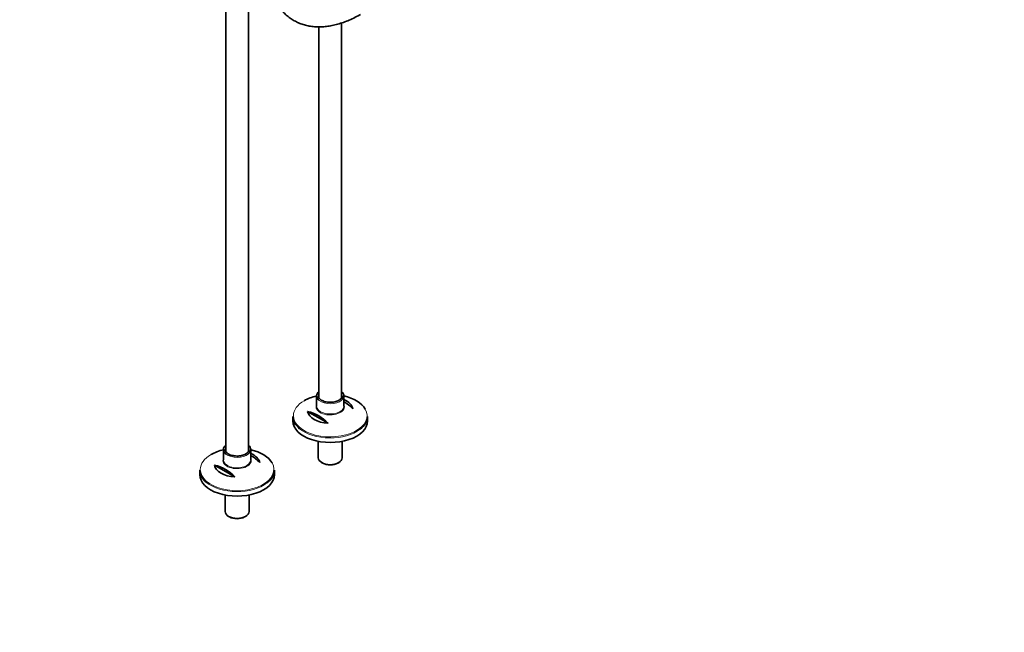
# Model space of a CAD drawing. Units: millimetres. Extents: x 0 to 2431, y 0 to 2744.
# Drawn here: x 1310 to 2431, y 0 to 699 of the extents above; entities that cross this region are included whole.
import ezdxf
from ezdxf import colors
from ezdxf.entities.mleader import LeaderData, LeaderLine
from ezdxf.math import Vec2, Vec3

# ---------------------------------------------------------------- set-up
doc = ezdxf.new("R2010")
doc.units = ezdxf.units.MM
doc.layers.add('DV6_Défaut', color=7, linetype='Continuous')
doc.layers.add('Défaut', color=7, linetype='Continuous')

# ---------------------------------------------------------------- blocks, each defined once
blk = doc.blocks.new('_DOT')
at = {"color": 0}
blk.add_line((0, 0), (-1, 0), dxfattribs=at)
at = {"color": 0, "const_width": 0.333}
blk.add_lwpolyline([(-0.1665, 0, 1), (0.1665, 0, 1)], format="xyb", close=True, dxfattribs=at)
blk = doc.blocks.new('SE5')
at = {"layer": 'DV6_Défaut', "color": 7, "linetype": 'Continuous', "lineweight": 35}
for p, q in [((1544.3, 797.9), (1544.3, 206.5)), ((1570.3, 206.5), (1570.3, 797.9)), ((1650.4, 690.3), (1650.4, 267.8)), ((1676.4, 267.8), (1676.4, 694.8)), ((1647.9, 269.6), (1647.9, 257.9)), ((1678.9, 257.9), (1678.9, 269.6)), ((1637.6, 251.8), (1660.9, 238.4)), ((1620.9, 246.2), (1620.9, 241)), ((1705.9, 241), (1705.9, 246.2)), ((1649.8, 217.8), (1649.8, 199)), ((1677, 199), (1677, 217.8)), ((1541.8, 208.4), (1541.8, 196.6)), ((1572.8, 196.6), (1572.8, 208.4)), ((1653.8, 193.4), (1654.8, 192.8)), ((1672, 192.8), (1673, 193.4)), ((1514.8, 185), (1514.8, 179.8)), ((1531.6, 190.6), (1554.8, 177.2)), ((1599.8, 179.8), (1599.8, 185)), ((1543.7, 156.5), (1543.7, 137.7)), ((1570.9, 137.7), (1570.9, 156.5)), ((1547.7, 132.2), (1548.8, 131.6)), ((1565.9, 131.6), (1567, 132.2))]:
    blk.add_line(p, q, dxfattribs=at)
for centre, end in [((1656, 224.2), 59.4463), ((1627.7, 207.8), 77.3051), ((1549.9, 162.9), 59.4463), ((1521.7, 146.6), 77.3051)]:
    blk.add_arc(centre, 45.1, 42.6949, end, dxfattribs=at)
for centre, major_axis, start_param, end_param in [((1663.4, 247), (-41.9, 0), 5.091, 5.497787), ((1663.4, 269.6), (15.5, 0), 2.565706, 3.768706), ((1663.4, 269.6), (-13.5, 0), 0, 0.052033), ((1663.4, 269.6), (15.5, 0), 5.689956, 6.283185), ((1663.4, 269.6), (15.5, 0), 0, 0.575887), ((1663.4, 247), (-41.9, 0), 3.4553, 4.333778), ((1663.4, 253.3), (25.9, 0), 0.097622, 0.92878), ((1663.4, 253.3), (-25.9, 0), 0.097622, 1.473174), ((1663.4, 246.2), (42.5, 0), 3.141593, 3.750796), ((1663.4, 241), (-42.5, 0), 0, 3.141593), ((1663.4, 246.2), (42.5, 0), 5.638972, 6.283185), ((1557.3, 208.4), (15.5, 0), 2.565706, 3.768706), ((1557.3, 208.4), (15.5, 0), 0, 0.575887), ((1557.3, 185.7), (-41.9, 0), 5.091, 5.497787), ((1557.3, 208.4), (-13.5, 0), 0, 0.052033), ((1557.3, 208.4), (15.5, 0), 5.689956, 6.283185), ((1557.3, 185.7), (-41.9, 0), 3.4553, 4.333778), ((1557.3, 192), (25.9, 0), 0.097622, 0.92878), ((1663.4, 199), (13.6, 0), 3.141593, 6.283185), ((1663.4, 197.8), (-12.1, 0), 0.785398, 2.356194), ((1557.3, 185), (42.5, 0), 3.141593, 3.750796), ((1557.3, 179.8), (-42.5, 0), 0, 3.141593), ((1557.3, 192), (-25.9, 0), 0.097622, 1.473174), ((1557.3, 185), (42.5, 0), 5.638972, 6.283185), ((1557.3, 137.7), (13.6, 0), 3.141593, 6.283185), ((1557.3, 136.5), (-12.1, 0), 0.785398, 2.356194)]:
    blk.add_ellipse(centre, major_axis=major_axis, ratio=0.57735, start_param=start_param, end_param=end_param, dxfattribs=at)
at = {"layer": 'DV6_Défaut', "color": 7, "linetype": 'Continuous', "lineweight": 18}
for centre, major_axis, start_param, end_param in [((1663.4, 269.6), (-13.5, 0), 6.010173, 6.283185), ((1663.4, 269.6), (-13.5, 0), 3.133718, 3.414605), ((1663.4, 247), (-41.9, 0), 5.497787, 6.283185), ((1663.4, 257.1), (16.1, 0), 2.875323, 6.283185), ((1663.4, 269.6), (15.5, 0), 3.768706, 5.689956), ((1663.4, 257.1), (16.1, 0), 0, 0.266269), ((1663.4, 247), (-41.9, 0), 0, 3.4553), ((1663.4, 257.9), (-15.5, 0), 0, 3.141593), ((1663.4, 246.2), (42.5, 0), 3.750796, 5.638972), ((1557.3, 185.7), (-41.9, 0), 5.497787, 6.283185), ((1557.3, 208.4), (-13.5, 0), 6.010173, 6.283185), ((1557.3, 208.4), (15.5, 0), 3.768706, 5.689956), ((1557.3, 208.4), (-13.5, 0), 3.133718, 3.414605), ((1557.3, 185.7), (-41.9, 0), 0, 3.4553), ((1557.3, 195.9), (16.1, 0), 2.875323, 6.283185), ((1557.3, 196.6), (-15.5, 0), 0, 3.141593), ((1557.3, 195.9), (16.1, 0), 0, 0.266269), ((1557.3, 185), (42.5, 0), 3.750796, 5.638972)]:
    blk.add_ellipse(centre, major_axis=major_axis, ratio=0.57735, start_param=start_param, end_param=end_param, dxfattribs=at)
at = {"layer": 'DV6_Défaut', "color": 7, "linetype": 'Continuous', "lineweight": 35}
for points, knots in [([(1589.9, 766.9), (1589.9, 765.4), (1589.9, 761.8), (1590.3, 755.3), (1591.2, 748.2), (1592.5, 741.2), (1594.2, 734.7), (1596.4, 728.5), (1599, 722.6), (1602, 717.2), (1605.4, 712.3), (1609.1, 707.8), (1613.2, 703.8), (1617.6, 700.2), (1622.4, 697.3), (1627.4, 694.8), (1632.6, 692.8), (1638.1, 691.4), (1643.9, 690.5), (1649.8, 690.2), (1655.9, 690.4), (1662.2, 691.1), (1668.6, 692.4), (1675.1, 694.3), (1681.8, 696.6), (1688.4, 699.5), (1693.9, 702.3), (1696.9, 704), (1697.9, 704.6)], [0, 0, 0, 0, 0.021547, 0.062355, 0.103182, 0.14399, 0.18475, 0.22542, 0.265953, 0.306298, 0.346407, 0.386253, 0.425831, 0.465172, 0.504339, 0.54342, 0.582495, 0.621649, 0.660967, 0.700509, 0.740302, 0.780344, 0.820606, 0.861047, 0.901621, 0.942284, 0.982999, 1, 1, 1, 1]), ([(1673.2, 264.6), (1672.8, 264.3), (1671.8, 263.8), (1669.8, 263.1), (1667.2, 262.5), (1664.4, 262.2), (1661.6, 262.3), (1658.8, 262.6), (1656.3, 263.3), (1654, 264.3), (1652.2, 265.4), (1650.9, 266.8), (1650.1, 268.1), (1650, 268.8), (1650, 269.3)], [0, 0, 0, 0, 0.045803, 0.13386, 0.222257, 0.310889, 0.399649, 0.488383, 0.576892, 0.665025, 0.752693, 0.84006, 0.927669, 1, 1, 1, 1]), ([(1676.8, 269.6), (1676.8, 269.2), (1676.9, 268.6), (1676.3, 267.3), (1675.2, 266), (1674, 265), (1673.3, 264.6), (1673.2, 264.6)], [0, 0, 0, 0, 0.163519, 0.422345, 0.697696, 0.946811, 1, 1, 1, 1]), ([(1567.1, 203.3), (1566.7, 203.1), (1565.8, 202.6), (1563.7, 201.8), (1561.1, 201.2), (1558.4, 201), (1555.5, 201), (1552.8, 201.4), (1550.2, 202.1), (1548, 203), (1546.2, 204.2), (1544.8, 205.5), (1544.1, 206.8), (1543.9, 207.6), (1543.9, 208)], [0, 0, 0, 0, 0.045803, 0.13386, 0.222257, 0.310889, 0.399649, 0.488383, 0.576892, 0.665025, 0.752693, 0.84006, 0.927669, 1, 1, 1, 1]), ([(1570.8, 208.3), (1570.8, 208), (1570.8, 207.3), (1570.2, 206.1), (1569.1, 204.7), (1567.9, 203.8), (1567.2, 203.4), (1567.1, 203.3)], [0, 0, 0, 0, 0.163519, 0.422345, 0.697696, 0.946811, 1, 1, 1, 1])]:
    blk.add_open_spline(points, degree=3, knots=knots, dxfattribs=at)

msp = doc.modelspace()

# ---------------------------------------------------------------- block references
at = {"layer": 'Défaut'}
msp.add_blockref('SE5', (0, 0), dxfattribs=at)

# ---------------------------------------------------------------- leaders
at = {"layer": 'Défaut', "color": 7, "linetype": 'Continuous', "lineweight": 18}
ml = msp.add_multileader_mtext('Standard', dxfattribs=at)
ml.set_content('{\\pxsm0.9;\\fSolid Edge ISO|b1||i0||c0|p34;\\W1.;14/05/2021\\P}', color=256)
ml.set_leader_properties()
ml.set_arrow_properties(name='DOT')
ml.build(insert=Vec2(0, 0))
ml.multileader.update_dxf_attribs({"leader_type": 0, "dogleg_length": 0, "arrow_head_size": 12})
ctx = ml.context
ctx.base_point, ctx.char_height, ctx.arrow_head_size, ctx.landing_gap_size = Vec3(2343.7, 2737.2), 12, 12, 4.2
notes = []
notes.append((ctx, [(0, (0, 0, 0), (0, 0), (1, 0), 1, [])]))
ctx.mtext.insert = Vec3(2345.7, 2743.3)
for ctx, leaders in notes:
    for number, flags, end, landing, length, lines in leaders:
        leader = LeaderData()
        leader.index, (leader.has_last_leader_line, leader.has_dogleg_vector, leader.attachment_direction) = number, flags
        leader.last_leader_point, leader.dogleg_vector, leader.dogleg_length = Vec3(end), Vec3(landing), length
        for number, points, colour, breaks in lines:
            line = LeaderLine()
            line.index, line.vertices, line.color, line.breaks = number, Vec3.list(points), colors.encode_raw_color(colour), breaks
            leader.lines.append(line)
        ctx.leaders.append(leader)

doc.saveas('drawing.dxf')
